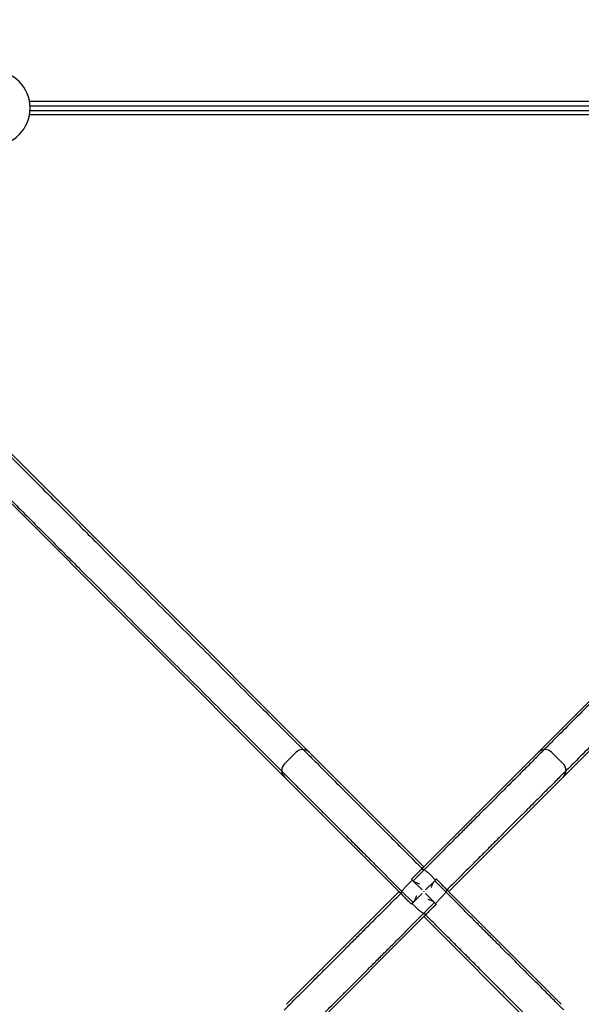
# Model space of a CAD drawing. Units: millimetres. Extents: x -2322 to 5944, y -7169 to 1941.
# Drawn here: x 2161 to 2401, y -2384 to -1963 of the extents above; entities that cross this region are included whole.
import ezdxf

# ---------------------------------------------------------------- set-up
doc = ezdxf.new("R2010")
doc.units = ezdxf.units.MM
doc.header["$LTSCALE"] = 0.2
doc.header["$MEASUREMENT"] = 0
doc.header["$PDMODE"] = 1
doc.layers.add('HAGS-Dim Plan', color=7, linetype='Continuous', lineweight=100)
doc.layers.add('HAGS-Plan', color=7, linetype='Continuous')
doc.styles.get("Standard").update_dxf_attribs({"font": 'g13f12d.shx', "height": 300})
doc.dimstyles.new('HAGS - Dim Plan', dxfattribs={"dimtxt": 300, "dimasz": 200, "dimexe": 0.18, "dimexo": 0.0625, "dimgap": 150, "dimtad": 0, "dimlfac": 0.001, "dimrnd": 0.05, "dimzin": 1, "dimdsep": 46, "dimtxsty": 'Standard', "dimblk": 'HAGS - Dim Plan arrow', "dimcen": 0.1, "dimse1": 1, "dimse2": 1, "dimclrd": 1, "dimadec": 0, "dimazin": 0, "dimtfac": 1, "dimtofl": 0, "dimtmove": 0, "dimatfit": 3, "dimfxl": 1, "dimtolj": 1, "dimtzin": 0, "dimarcsym": 0})

# ---------------------------------------------------------------- blocks, each defined once
blk = doc.blocks.new('HAGS - Dim Plan arrow')
at = {"color": 1, "lineweight": 0}
blk.add_lwpolyline([(0, 0, 0, 0.35, 0), (-1, 0, 0.015, 0.015, 0)], format="xyseb", dxfattribs=at)
blk = doc.blocks.new('*D12')
at = {"layer": 'Defpoints', "color": 0, "transparency": 16777216}
for p in [(-2321.86, -1000.5), (4989.86, -1667.5), (-2321.86, -6548.85)]:
    blk.add_point(p, dxfattribs=at)
at = {"layer": 'HAGS-Dim Plan', "color": 1, "lineweight": -2, "transparency": 16777216}
for p, q in [((-2121.86, -6548.85), (728.56, -6548.85)), ((4789.86, -6548.85), (1939.44, -6548.85))]:
    blk.add_line(p, q, dxfattribs=at)
at = {"layer": 'HAGS-Dim Plan', "color": 1, "lineweight": -2, "transparency": 16777216, "xscale": 200, "yscale": 200, "zscale": 200, "rotation": 180}
blk.add_blockref('HAGS - Dim Plan arrow', (-2321.86, -6548.85), dxfattribs=at)
at = {"layer": 'HAGS-Dim Plan', "color": 1, "lineweight": -2, "transparency": 16777216, "xscale": 200, "yscale": 200, "zscale": 200}
blk.add_blockref('HAGS - Dim Plan arrow', (4989.86, -6548.85), dxfattribs=at)
at = {"layer": 'HAGS-Dim Plan', "color": 0, "transparency": 16777216, "insert": (1334, -6548.85), "char_height": 300, "attachment_point": 5}
blk.add_mtext('\\A1;7.30m', dxfattribs=at)
blk = doc.blocks.new('*D13')
at = {"layer": 'Defpoints', "color": 0, "transparency": 16777216}
for p in [(2334.5, 1940.58), (5747.28, 1940.58), (335.52, -5896.69)]:
    blk.add_point(p, dxfattribs=at)
at = {"layer": 'HAGS-Dim Plan', "color": 1, "lineweight": -2, "transparency": 16777216}
for p, q in [((5747.28, 1740.58), (5747.28, -1385.45)), ((5747.28, -5696.69), (5747.28, -2596.32))]:
    blk.add_line(p, q, dxfattribs=at)
at = {"layer": 'HAGS-Dim Plan', "color": 1, "lineweight": -2, "transparency": 16777216, "xscale": 200, "yscale": 200, "zscale": 200}
for p, rotation in [((5747.28, 1940.58), 90), ((5747.28, -5896.69), 270)]:
    blk.add_blockref('HAGS - Dim Plan arrow', p, dxfattribs=dict(at, rotation=rotation))
at = {"layer": 'HAGS-Dim Plan', "color": 0, "transparency": 16777216, "insert": (5747.28, -1990.88), "char_height": 300, "attachment_point": 5, "rotation": 90}
blk.add_mtext('\\A1;7.85m', dxfattribs=at)
blk = doc.blocks.new('*D14')
at = {"layer": 'Defpoints', "color": 0, "transparency": 16777216}
for p in [(-821.12, -1233, 171.4), (3489.17, -1900, 172.06), (-821.12, -6135.33)]:
    blk.add_point(p, dxfattribs=at)
at = {"layer": 'HAGS-Dim Plan', "color": 1, "lineweight": -2, "transparency": 16777216}
for p, q in [((-621.12, -6135.33), (713.59, -6135.33)), ((3289.17, -6135.33), (1954.46, -6135.33))]:
    blk.add_line(p, q, dxfattribs=at)
at = {"layer": 'HAGS-Dim Plan', "color": 1, "lineweight": -2, "transparency": 16777216, "xscale": 200, "yscale": 200, "zscale": 200, "rotation": 180}
blk.add_blockref('HAGS - Dim Plan arrow', (-821.12, -6135.33), dxfattribs=at)
at = {"layer": 'HAGS-Dim Plan', "color": 1, "lineweight": -2, "transparency": 16777216, "xscale": 200, "yscale": 200, "zscale": 200}
blk.add_blockref('HAGS - Dim Plan arrow', (3489.17, -6135.33), dxfattribs=at)
at = {"layer": 'HAGS-Dim Plan', "color": 0, "transparency": 16777216, "insert": (1334.03, -6135.33), "char_height": 300, "attachment_point": 5}
blk.add_mtext('\\A1;4.30m', dxfattribs=at)
blk = doc.blocks.new('*D15')
at = {"layer": 'Defpoints', "color": 0, "transparency": 16777216}
for p in [(2567.5, 441.91, 160.46), (5289.99, 441.91), (116.58, -4417.52, 106.47)]:
    blk.add_point(p, dxfattribs=at)
at = {"layer": 'HAGS-Dim Plan', "color": 1, "lineweight": -2, "transparency": 16777216}
for p, q in [((5289.99, 241.91), (5289.99, -1370.45)), ((5289.99, -4217.52), (5289.99, -2611.32))]:
    blk.add_line(p, q, dxfattribs=at)
at = {"layer": 'HAGS-Dim Plan', "color": 1, "lineweight": -2, "transparency": 16777216, "xscale": 200, "yscale": 200, "zscale": 200}
for p, rotation in [((5289.99, 441.91), 90), ((5289.99, -4417.52), 270)]:
    blk.add_blockref('HAGS - Dim Plan arrow', p, dxfattribs=dict(at, rotation=rotation))
at = {"layer": 'HAGS-Dim Plan', "color": 0, "transparency": 16777216, "insert": (5289.99, -1990.88), "char_height": 300, "attachment_point": 5, "rotation": 90}
blk.add_mtext('\\A1;4.85m', dxfattribs=at)

msp = doc.modelspace()

# ---------------------------------------------------------------- linework, layer by layer
at = {"layer": 'HAGS-Plan'}
for p, q in [((2164.925, -1998.074), (2504.075, -1998.074)), ((2165.164, -2000), (2503.836, -2000)), ((2504.075, -2003.926), (2164.925, -2003.926)), ((2165.164, -2002), (2503.836, -2002)), ((2285.332, -2276.874), (2057.82, -2049.361)), ((2609.032, -2049.361), (2381.519, -2276.874)), ((2047.213, -2059.968), (2274.726, -2287.481)), ((2619.639, -2059.968), (2392.959, -2286.648)), ((2278.842, -2276.041), (2273.893, -2280.991)), ((2333.395, -2324.937), (2285.332, -2276.874)), ((2328.153, -2330.24), (2381.519, -2276.874)), ((2392.959, -2280.991), (2388.009, -2276.041)), ((2392.126, -2287.481), (2392.959, -2286.648)), ((2274.726, -2287.481), (2328.122, -2340.878)), ((2344.063, -2335.543), (2392.126, -2287.481)), ((2333.426, -2324.968), (2333.395, -2324.937)), ((2328.091, -2330.24), (2330.566, -2327.765)), ((2333.535, -2326.211), (2328.798, -2330.947)), ((2332.657, -2325.674), (2332.688, -2325.705)), ((2338.407, -2330.593), (2335.932, -2328.119)), ((2328.445, -2330.593), (2325.97, -2333.068)), ((2328.153, -2330.24), (2328.122, -2330.271)), ((2328.123, -2330.271), (2328.123, -2330.271)), ((2328.445, -2330.593), (2332.688, -2334.836)), ((2338.407, -2330.593), (2334.164, -2334.836)), ((2342.789, -2335.684), (2338.053, -2330.947)), ((2338.729, -2330.271), (2338.729, -2330.271)), ((2338.76, -2330.302), (2338.729, -2330.271)), ((2338.76, -2330.24), (2341.235, -2332.715)), ((2338.76, -2330.302), (2343.009, -2334.551)), ((2322.788, -2335.605), (2274.726, -2383.668)), ((2322.819, -2335.574), (2322.788, -2335.605)), ((2323.526, -2336.343), (2323.557, -2336.312)), ((2324.063, -2335.465), (2328.798, -2340.202)), ((2328.445, -2340.555), (2332.688, -2336.312)), ((2333.395, -2335.543), (2333.457, -2335.605)), ((2333.395, -2335.605), (2333.457, -2335.543)), ((2338.407, -2340.555), (2334.164, -2336.312)), ((2392.126, -2383.668), (2343.009, -2334.551)), ((2343.326, -2334.806), (2343.295, -2334.837)), ((2344.032, -2335.574), (2344.063, -2335.543)), ((2328.091, -2340.909), (2325.616, -2338.434)), ((2328.123, -2340.877), (2328.123, -2340.877)), ((2328.445, -2340.555), (2330.92, -2343.03)), ((2333.316, -2344.937), (2338.022, -2340.233)), ((2338.698, -2340.908), (2334.449, -2345.158)), ((2338.76, -2340.909), (2336.285, -2343.384)), ((2338.022, -2340.233), (2338.053, -2340.202)), ((2338.407, -2340.555), (2340.881, -2338.08)), ((2338.698, -2340.908), (2338.729, -2340.878)), ((2338.729, -2340.877), (2338.729, -2340.877)), ((2334.449, -2345.158), (2057.82, -2621.787)), ((2334.194, -2345.474), (2334.163, -2345.443)), ((2333.426, -2346.181), (2333.457, -2346.212)), ((2333.457, -2346.212), (2381.519, -2394.274))]:
    msp.add_line(p, q, dxfattribs=at)
for centre, radius, start, end in [((2149.195, -2001), 16, 270, 90), ((2281.671, -2278.869), 4, 45, 134.99997), ((2385.181, -2278.869), 4, 45, 134.99997), ((2276.721, -2283.819), 4, 135, 225.00001), ((2390.131, -2283.819), 4, 315, 44.99997)]:
    msp.add_arc(centre, radius, start, end, dxfattribs=at)
for centre, major_axis, ratio, start_param, end_param in [((2330.598, -2327.796), (-2.828, -2.828), 0.0000765, -3.3480907, -3.1415944), ((2330.951, -2333.099), (-2.828, 2.828), 0.0000761, 0, 0.2634632), ((2330.982, -2333.068), (2.828, -2.828), 0.0000764, 2.4356497, 3.1415927), ((2330.982, -2333.068), (2.828, -2.828), 0.0000764, 2.2935306, 2.4356497), ((2335.932, -2333.13), (-2.828, -2.828), 0.0000764, 2.2935306, 2.4356497), ((2335.932, -2333.13), (-2.828, -2.828), 0.0000764, 2.4356497, 3.1415927), ((2335.901, -2333.099), (2.828, 2.828), 0.0000761, 0, 0.2634632), ((2325.647, -2338.402), (2.828, -2.828), 0.0000765, -3.3480907, -3.1415944), ((2341.204, -2332.746), (-2.828, 2.828), 0.0000765, -3.3480906, -3.1415944), ((2330.92, -2338.018), (2.828, 2.828), 0.0000764, 2.4356497, 3.1415927), ((2330.951, -2338.049), (-2.828, -2.828), 0.0000761, 0, 0.2634632), ((2330.92, -2338.018), (2.828, 2.828), 0.0000764, 2.2935306, 2.4356497), ((2335.87, -2338.08), (-2.828, 2.828), 0.0000764, 2.2935306, 2.4356497), ((2335.87, -2338.08), (-2.828, 2.828), 0.0000764, 2.4356497, 3.1415927), ((2335.901, -2338.049), (2.828, -2.828), 0.0000761, 0, 0.2634632), ((2336.254, -2343.353), (2.828, 2.828), 0.0000765, -3.3480906, -3.1415944)]:
    msp.add_ellipse(centre, major_axis=major_axis, ratio=ratio, start_param=start_param, end_param=end_param, dxfattribs=at)
at = {"layer": 'HAGS-Plan', "extrusion": (1.81578e-09, 1.81578e-09, 1)}
for centre, major_axis in [((2377.773, -2379.922), (106.384, -106.384)), ((2289.078, -2291.227), (-106.384, 106.384))]:
    msp.add_ellipse(centre, major_axis=major_axis, ratio=0, start_param=-2.0566982, end_param=-2.0529437, dxfattribs=at)
at = {"layer": 'HAGS-Plan', "extrusion": (-1.81578e-09, 1.81578e-09, 1)}
for centre, major_axis in [((2289.078, -2379.922), (-106.384, -106.384)), ((2377.773, -2291.227), (106.384, 106.384))]:
    msp.add_ellipse(centre, major_axis=major_axis, ratio=0, start_param=-2.0566982, end_param=-2.0529437, dxfattribs=at)
at = {"layer": 'HAGS-Plan'}
for points, knots in [([(2056.47, -2049.43), (2061.777, -2054.738), (2066.958, -2059.921), (2077.417, -2070.382), (2082.922, -2075.888), (2093.986, -2086.954), (2099.546, -2092.515), (2110.635, -2103.607), (2116.165, -2109.138), (2127.115, -2120.09), (2132.535, -2125.511), (2143.194, -2136.172), (2148.434, -2141.413), (2158.67, -2151.651), (2163.666, -2156.649), (2173.359, -2166.343), (2178.055, -2171.04), (2187.101, -2180.088), (2191.45, -2184.438), (2199.763, -2192.753), (2203.919, -2196.91), (2212.147, -2205.14), (2216.22, -2209.213), (2224.207, -2217.202), (2228.123, -2221.119), (2235.735, -2228.732), (2239.431, -2232.429), (2246.552, -2239.552), (2249.979, -2242.979), (2256.522, -2249.524), (2259.639, -2252.642), (2265.537, -2258.54), (2268.317, -2261.321), (2273.525, -2266.53), (2275.952, -2268.958), (2279.448, -2272.454), (2280.672, -2273.678), (2281.867, -2274.874)], [-621.7227992, -621.7227992, -621.7227992, -621.7227992, -598.627197, -598.627197, -573.6837427, -573.6837427, -548.7402885, -548.7402885, -523.7968342, -523.7968342, -498.85338, -498.85338, -473.9099258, -473.9099258, -448.9664715, -448.9664715, -424.0230173, -424.0230173, -399.079563, -399.079563, -374.1368854, -374.1368854, -349.1942078, -349.1942078, -324.2515303, -324.2515303, -299.3088527, -299.3088527, -274.3661751, -274.3661751, -249.4234975, -249.4234975, -224.4808199, -224.4808199, -199.5381423, -199.5381423, -185.7168347, -185.7168347, -185.7168347, -185.7168347]), ([(2610.376, -2049.427), (2605.067, -2054.735), (2599.884, -2059.917), (2589.421, -2070.378), (2583.915, -2075.883), (2572.846, -2086.949), (2567.285, -2092.51), (2556.191, -2103.601), (2550.659, -2109.132), (2539.705, -2120.084), (2534.283, -2125.505), (2523.62, -2136.166), (2518.378, -2141.407), (2508.138, -2151.645), (2503.139, -2156.642), (2493.443, -2166.336), (2488.745, -2171.034), (2479.695, -2180.081), (2475.344, -2184.432), (2467.027, -2192.747), (2462.869, -2196.904), (2454.636, -2205.135), (2450.562, -2209.208), (2442.57, -2217.199), (2438.653, -2221.115), (2431.037, -2228.729), (2427.339, -2232.427), (2420.214, -2239.551), (2416.786, -2242.978), (2410.239, -2249.523), (2407.12, -2252.642), (2401.219, -2258.541), (2398.438, -2261.322), (2393.227, -2266.532), (2390.798, -2268.96), (2387.299, -2272.458), (2386.073, -2273.684), (2384.876, -2274.881)], [-621.7939239, -621.7939239, -621.7939239, -621.7939239, -598.6977897, -598.6977897, -573.7527398, -573.7527398, -548.8076899, -548.8076899, -523.86264, -523.86264, -498.9175901, -498.9175901, -473.9725402, -473.9725402, -449.0274903, -449.0274903, -424.0824404, -424.0824404, -399.1373905, -399.1373905, -374.1915358, -374.1915358, -349.245681, -349.245681, -324.2998263, -324.2998263, -299.3539715, -299.3539715, -274.4081168, -274.4081168, -249.462262, -249.462262, -224.5164073, -224.5164073, -199.5705525, -199.5705525, -185.7325584, -185.7325584, -185.7325584, -185.7325584]), ([(2047.279, -2058.624), (2052.587, -2063.933), (2057.768, -2069.116), (2068.229, -2079.579), (2073.734, -2085.085), (2084.801, -2096.154), (2090.361, -2101.715), (2101.453, -2112.809), (2106.983, -2118.341), (2117.935, -2129.295), (2123.356, -2134.717), (2134.017, -2145.38), (2139.258, -2150.622), (2149.496, -2160.862), (2154.493, -2165.861), (2164.188, -2175.557), (2168.885, -2180.255), (2177.933, -2189.305), (2182.283, -2193.656), (2190.598, -2201.973), (2194.755, -2206.131), (2202.986, -2214.364), (2207.06, -2218.438), (2215.05, -2226.43), (2218.967, -2230.347), (2226.581, -2237.963), (2230.278, -2241.661), (2237.402, -2248.786), (2240.829, -2252.214), (2247.375, -2258.761), (2250.493, -2261.88), (2256.392, -2267.781), (2259.173, -2270.562), (2264.383, -2275.773), (2266.811, -2278.202), (2270.31, -2281.701), (2271.535, -2282.927), (2272.733, -2284.124)], [-621.7939239, -621.7939239, -621.7939239, -621.7939239, -598.6977897, -598.6977897, -573.7527398, -573.7527398, -548.8076899, -548.8076899, -523.86264, -523.86264, -498.9175901, -498.9175901, -473.9725402, -473.9725402, -449.0274903, -449.0274903, -424.0824404, -424.0824404, -399.1373905, -399.1373905, -374.1915358, -374.1915358, -349.245681, -349.245681, -324.2998263, -324.2998263, -299.3539715, -299.3539715, -274.4081168, -274.4081168, -249.462262, -249.462262, -224.5164073, -224.5164073, -199.5705525, -199.5705525, -185.7325584, -185.7325584, -185.7325584, -185.7325584]), ([(2619.57, -2058.618), (2614.262, -2063.925), (2609.079, -2069.106), (2598.618, -2079.566), (2593.112, -2085.07), (2582.046, -2096.135), (2576.485, -2101.694), (2565.393, -2112.784), (2559.862, -2118.314), (2548.91, -2129.264), (2543.489, -2134.684), (2532.828, -2145.343), (2527.587, -2150.582), (2517.349, -2160.818), (2512.351, -2165.815), (2502.657, -2175.507), (2497.96, -2180.203), (2488.912, -2189.249), (2484.562, -2193.598), (2476.247, -2201.911), (2472.09, -2206.067), (2463.86, -2214.296), (2459.787, -2218.368), (2451.798, -2226.356), (2447.881, -2230.271), (2440.268, -2237.883), (2436.571, -2241.579), (2429.448, -2248.701), (2426.021, -2252.127), (2419.476, -2258.671), (2416.358, -2261.788), (2410.46, -2267.685), (2407.679, -2270.465), (2402.47, -2275.673), (2400.042, -2278.101), (2396.546, -2281.597), (2395.322, -2282.82), (2394.126, -2284.016)], [-621.7227992, -621.7227992, -621.7227992, -621.7227992, -598.627197, -598.627197, -573.6837427, -573.6837427, -548.7402885, -548.7402885, -523.7968342, -523.7968342, -498.85338, -498.85338, -473.9099258, -473.9099258, -448.9664715, -448.9664715, -424.0230173, -424.0230173, -399.079563, -399.079563, -374.1368854, -374.1368854, -349.1942078, -349.1942078, -324.2515303, -324.2515303, -299.3088527, -299.3088527, -274.3661751, -274.3661751, -249.4234975, -249.4234975, -224.4808199, -224.4808199, -199.5381423, -199.5381423, -185.7168347, -185.7168347, -185.7168347, -185.7168347]), ([(2281.867, -2274.874), (2281.867, -2274.874), (2281.892, -2274.899), (2281.998, -2275.005), (2282.079, -2275.086), (2282.299, -2275.306), (2282.437, -2275.444), (2282.665, -2275.672), (2282.734, -2275.741), (2282.807, -2275.814)], [70.1636642, 70.1636642, 70.1636642, 70.1636642, 72.356034, 72.356034, 74.5484037, 74.5484037, 76.7407734, 76.7407734, 77.6363391, 77.6363391, 77.6363391, 77.6363391]), ([(2282.807, -2275.814), (2282.91, -2275.917), (2283.014, -2276.021), (2283.692, -2276.699), (2284.294, -2277.301), (2285.538, -2278.546), (2286.21, -2279.218), (2287.651, -2280.659), (2288.421, -2281.429), (2290.053, -2283.061), (2290.915, -2283.924), (2292.726, -2285.735), (2293.674, -2286.683), (2295.645, -2288.654), (2296.667, -2289.677), (2298.774, -2291.784), (2299.857, -2292.868), (2302.068, -2295.079), (2303.194, -2296.206), (2305.471, -2298.483), (2306.621, -2299.633), (2308.922, -2301.934), (2310.125, -2303.138), (2312.628, -2305.642), (2313.928, -2306.941), (2316.61, -2309.624), (2317.993, -2311.007), (2320.825, -2313.84), (2322.275, -2315.29), (2325.225, -2318.24), (2326.724, -2319.741), (2329.701, -2322.718), (2331.177, -2324.194), (2332.657, -2325.674)], [488.826822, 488.826822, 488.826822, 488.826822, 490.0900031, 490.0900031, 496.9919897, 496.9919897, 503.8940926, 503.8940926, 510.7961955, 510.7961955, 517.6982985, 517.6982985, 524.6004014, 524.6004014, 531.5025043, 531.5025043, 538.4046073, 538.4046073, 545.3067102, 545.3067102, 552.2088131, 552.2088131, 559.1111336, 559.1111336, 566.0134541, 566.0134541, 572.9157746, 572.9157746, 579.8180951, 579.8180951, 586.7204156, 586.7204156, 593.3798005, 593.3798005, 593.3798005, 593.3798005]), ([(2383.939, -2275.818), (2383.836, -2275.921), (2383.732, -2276.024), (2383.055, -2276.702), (2382.453, -2277.304), (2381.208, -2278.548), (2380.536, -2279.22), (2379.096, -2280.66), (2378.326, -2281.429), (2376.695, -2283.061), (2375.832, -2283.923), (2374.022, -2285.733), (2373.074, -2286.681), (2371.104, -2288.65), (2370.081, -2289.673), (2367.975, -2291.778), (2366.892, -2292.861), (2364.682, -2295.071), (2363.555, -2296.197), (2361.279, -2298.473), (2360.129, -2299.623), (2357.829, -2301.922), (2356.626, -2303.125), (2354.123, -2305.627), (2352.824, -2306.926), (2350.143, -2309.607), (2348.761, -2310.989), (2345.929, -2313.82), (2344.48, -2315.269), (2341.531, -2318.217), (2340.032, -2319.716), (2337.002, -2322.745), (2335.473, -2324.274), (2333.804, -2325.942), (2333.67, -2326.077), (2333.535, -2326.211)], [488.4625699, 488.4625699, 488.4625699, 488.4625699, 489.724993, 489.724993, 496.6232702, 496.6232702, 503.5214222, 503.5214222, 510.4195742, 510.4195742, 517.3177262, 517.3177262, 524.2158781, 524.2158781, 531.1140301, 531.1140301, 538.0121821, 538.0121821, 544.9103341, 544.9103341, 551.808486, 551.808486, 558.706407, 558.706407, 565.6043279, 565.6043279, 572.5022489, 572.5022489, 579.4001698, 579.4001698, 586.2980908, 586.2980908, 593.1960117, 593.1960117, 593.8013887, 593.8013887, 593.8013887, 593.8013887]), ([(2384.876, -2274.881), (2384.876, -2274.881), (2384.852, -2274.905), (2384.746, -2275.011), (2384.665, -2275.092), (2384.445, -2275.311), (2384.308, -2275.449), (2384.081, -2275.676), (2384.012, -2275.745), (2383.939, -2275.818)], [69.9064713, 69.9064713, 69.9064713, 69.9064713, 72.0913069, 72.0913069, 74.2761425, 74.2761425, 76.4609781, 76.4609781, 77.3534801, 77.3534801, 77.3534801, 77.3534801]), ([(2272.733, -2284.124), (2272.733, -2284.124), (2272.757, -2284.148), (2272.862, -2284.254), (2272.944, -2284.335), (2273.163, -2284.555), (2273.301, -2284.692), (2273.527, -2284.919), (2273.597, -2284.988), (2273.669, -2285.061)], [69.9064713, 69.9064713, 69.9064713, 69.9064713, 72.0913069, 72.0913069, 74.2761425, 74.2761425, 76.4609781, 76.4609781, 77.3534801, 77.3534801, 77.3534801, 77.3534801]), ([(2273.669, -2285.061), (2273.772, -2285.164), (2273.876, -2285.268), (2274.553, -2285.945), (2275.155, -2286.547), (2276.4, -2287.792), (2277.071, -2288.464), (2278.512, -2289.904), (2279.281, -2290.674), (2280.912, -2292.305), (2281.774, -2293.168), (2283.584, -2294.978), (2284.532, -2295.926), (2286.502, -2297.896), (2287.524, -2298.919), (2289.63, -2301.025), (2290.713, -2302.108), (2292.922, -2304.318), (2294.049, -2305.445), (2296.325, -2307.721), (2297.474, -2308.871), (2299.774, -2311.171), (2300.977, -2312.374), (2303.479, -2314.877), (2304.778, -2316.176), (2307.458, -2318.857), (2308.84, -2320.239), (2311.671, -2323.071), (2313.121, -2324.52), (2316.068, -2327.469), (2317.568, -2328.968), (2320.596, -2331.998), (2322.125, -2333.527), (2323.794, -2335.196), (2323.928, -2335.33), (2324.063, -2335.465)], [488.4625699, 488.4625699, 488.4625699, 488.4625699, 489.724993, 489.724993, 496.6232702, 496.6232702, 503.5214222, 503.5214222, 510.4195742, 510.4195742, 517.3177262, 517.3177262, 524.2158781, 524.2158781, 531.1140301, 531.1140301, 538.0121821, 538.0121821, 544.9103341, 544.9103341, 551.808486, 551.808486, 558.706407, 558.706407, 565.6043279, 565.6043279, 572.5022489, 572.5022489, 579.4001698, 579.4001698, 586.2980908, 586.2980908, 593.1960117, 593.1960117, 593.8013887, 593.8013887, 593.8013887, 593.8013887]), ([(2393.186, -2284.956), (2393.083, -2285.059), (2392.979, -2285.162), (2392.301, -2285.84), (2391.699, -2286.442), (2390.454, -2287.687), (2389.782, -2288.359), (2388.341, -2289.8), (2387.571, -2290.569), (2385.939, -2292.201), (2385.076, -2293.064), (2383.265, -2294.874), (2382.317, -2295.822), (2380.346, -2297.793), (2379.323, -2298.816), (2377.216, -2300.922), (2376.132, -2302.006), (2373.921, -2304.216), (2372.794, -2305.343), (2370.517, -2307.62), (2369.367, -2308.77), (2367.066, -2311.07), (2365.862, -2312.274), (2363.358, -2314.777), (2362.059, -2316.077), (2359.376, -2318.759), (2357.993, -2320.141), (2355.16, -2322.974), (2353.71, -2324.424), (2350.76, -2327.373), (2349.259, -2328.873), (2346.282, -2331.85), (2344.806, -2333.326), (2343.326, -2334.806)], [488.826822, 488.826822, 488.826822, 488.826822, 490.0900031, 490.0900031, 496.9919897, 496.9919897, 503.8940926, 503.8940926, 510.7961955, 510.7961955, 517.6982985, 517.6982985, 524.6004014, 524.6004014, 531.5025043, 531.5025043, 538.4046073, 538.4046073, 545.3067102, 545.3067102, 552.2088131, 552.2088131, 559.1111336, 559.1111336, 566.0134541, 566.0134541, 572.9157746, 572.9157746, 579.8180951, 579.8180951, 586.7204156, 586.7204156, 593.3798005, 593.3798005, 593.3798005, 593.3798005]), ([(2394.126, -2284.016), (2394.126, -2284.016), (2394.101, -2284.04), (2393.995, -2284.146), (2393.914, -2284.228), (2393.694, -2284.448), (2393.556, -2284.586), (2393.328, -2284.813), (2393.259, -2284.883), (2393.186, -2284.956)], [70.1636642, 70.1636642, 70.1636642, 70.1636642, 72.356034, 72.356034, 74.5484037, 74.5484037, 76.7407734, 76.7407734, 77.6363391, 77.6363391, 77.6363391, 77.6363391]), ([(2333.395, -2324.937), (2333.395, -2324.937), (2333.376, -2324.955), (2333.295, -2325.036), (2333.233, -2325.099), (2333.089, -2325.243), (2332.997, -2325.334), (2332.816, -2325.515), (2332.738, -2325.593), (2332.657, -2325.674)], [1.90461398, 1.90461398, 1.90461398, 1.90461398, 1.99236905, 1.99236905, 2.08012411, 2.08012411, 2.16209424, 2.16209424, 2.21438871, 2.21438871, 2.21438871, 2.21438871]), ([(2332.657, -2325.674), (2332.611, -2325.72), (2332.563, -2325.768), (2332.394, -2325.937), (2332.249, -2326.082), (2331.934, -2326.397), (2331.764, -2326.567), (2331.448, -2326.884), (2331.273, -2327.058), (2330.917, -2327.415), (2330.734, -2327.597), (2330.566, -2327.765)], [2.21438871, 2.21438871, 2.21438871, 2.21438871, 2.24406437, 2.24406437, 2.3198542, 2.3198542, 2.39564403, 2.39564403, 2.4667443, 2.4667443, 2.53784457, 2.53784457, 2.53784457, 2.53784457]), ([(2332.403, -2325.991), (2332.403, -2325.99), (2332.404, -2325.989), (2332.454, -2325.94), (2332.525, -2325.912), (2332.705, -2325.899), (2332.814, -2325.914), (2333.11, -2326), (2333.31, -2326.088), (2333.535, -2326.211)], [-0.2893951, -0.2893951, -0.2893951, -0.2893951, -0.28847209, -0.28847209, -0.20182195, -0.20182195, -0.11539512, -0.11539512, 0.000923, 0.000923, 0.000923, 0.000923]), ([(2333.535, -2326.211), (2333.618, -2326.257), (2333.704, -2326.307), (2334.114, -2326.562), (2334.469, -2326.82), (2335.202, -2327.423), (2335.573, -2327.76), (2335.932, -2328.119)], [-0.63890823, -0.63890823, -0.63890823, -0.63890823, -0.59604789, -0.59604789, -0.44157434, -0.44157434, -0.2893951, -0.2893951, -0.2893951, -0.2893951]), ([(2324.063, -2335.465), (2324.108, -2335.382), (2324.159, -2335.296), (2324.413, -2334.886), (2324.671, -2334.531), (2325.274, -2333.798), (2325.612, -2333.427), (2325.97, -2333.068)], [-0.63890823, -0.63890823, -0.63890823, -0.63890823, -0.59604789, -0.59604789, -0.44157434, -0.44157434, -0.2893951, -0.2893951, -0.2893951, -0.2893951]), ([(2331.689, -2332.361), (2331.216, -2332.203), (2330.705, -2332.035), (2329.787, -2331.662), (2329.376, -2331.462), (2329.111, -2331.197)], [-0.29927728, -0.29927728, -0.29927728, -0.29927728, -0.14963864, -0.14963864, 0, 0, 0, 0]), ([(2336.639, -2333.838), (2336.797, -2333.364), (2336.965, -2332.854), (2337.338, -2331.935), (2337.538, -2331.524), (2337.803, -2331.26)], [-0.29927728, -0.29927728, -0.29927728, -0.29927728, -0.14963864, -0.14963864, 0, 0, 0, 0]), ([(2343.326, -2334.806), (2343.28, -2334.759), (2343.232, -2334.712), (2343.063, -2334.543), (2342.918, -2334.398), (2342.603, -2334.083), (2342.433, -2333.912), (2342.116, -2333.596), (2341.942, -2333.422), (2341.585, -2333.065), (2341.403, -2332.882), (2341.235, -2332.715)], [2.21438871, 2.21438871, 2.21438871, 2.21438871, 2.24406437, 2.24406437, 2.3198542, 2.3198542, 2.39564403, 2.39564403, 2.4667443, 2.4667443, 2.53784457, 2.53784457, 2.53784457, 2.53784457]), ([(2273.666, -2386.193), (2273.769, -2386.09), (2273.872, -2385.986), (2274.55, -2385.308), (2275.152, -2384.706), (2276.397, -2383.462), (2277.069, -2382.79), (2278.511, -2381.349), (2279.28, -2380.579), (2280.913, -2378.947), (2281.775, -2378.085), (2283.586, -2376.274), (2284.535, -2375.326), (2286.506, -2373.355), (2287.529, -2372.333), (2289.635, -2370.226), (2290.719, -2369.143), (2292.93, -2366.932), (2294.057, -2365.806), (2296.335, -2363.529), (2297.485, -2362.379), (2299.786, -2360.078), (2300.989, -2358.875), (2303.493, -2356.372), (2304.793, -2355.072), (2307.476, -2352.39), (2308.858, -2351.007), (2311.691, -2348.175), (2313.142, -2346.725), (2316.092, -2343.775), (2317.592, -2342.276), (2320.569, -2339.299), (2322.045, -2337.823), (2323.526, -2336.343)], [488.826822, 488.826822, 488.826822, 488.826822, 490.0900031, 490.0900031, 496.9919897, 496.9919897, 503.8940926, 503.8940926, 510.7961955, 510.7961955, 517.6982985, 517.6982985, 524.6004014, 524.6004014, 531.5025043, 531.5025043, 538.4046073, 538.4046073, 545.3067102, 545.3067102, 552.2088131, 552.2088131, 559.1111336, 559.1111336, 566.0134541, 566.0134541, 572.9157746, 572.9157746, 579.8180951, 579.8180951, 586.7204156, 586.7204156, 593.3798005, 593.3798005, 593.3798005, 593.3798005]), ([(2322.788, -2335.605), (2322.788, -2335.605), (2322.807, -2335.624), (2322.888, -2335.705), (2322.95, -2335.767), (2323.094, -2335.911), (2323.186, -2336.003), (2323.367, -2336.184), (2323.444, -2336.262), (2323.526, -2336.343)], [1.90461398, 1.90461398, 1.90461398, 1.90461398, 1.99236905, 1.99236905, 2.08012411, 2.08012411, 2.16209424, 2.16209424, 2.21438871, 2.21438871, 2.21438871, 2.21438871]), ([(2323.526, -2336.343), (2323.572, -2336.389), (2323.619, -2336.437), (2323.788, -2336.606), (2323.933, -2336.751), (2324.249, -2337.066), (2324.419, -2337.236), (2324.735, -2337.552), (2324.909, -2337.727), (2325.266, -2338.083), (2325.449, -2338.266), (2325.616, -2338.434)], [2.21438871, 2.21438871, 2.21438871, 2.21438871, 2.24406437, 2.24406437, 2.3198542, 2.3198542, 2.39564403, 2.39564403, 2.4667443, 2.4667443, 2.53784457, 2.53784457, 2.53784457, 2.53784457]), ([(2323.842, -2336.597), (2323.841, -2336.597), (2323.841, -2336.596), (2323.791, -2336.546), (2323.763, -2336.475), (2323.751, -2336.295), (2323.766, -2336.186), (2323.851, -2335.89), (2323.939, -2335.69), (2324.063, -2335.465)], [-0.2893951, -0.2893951, -0.2893951, -0.2893951, -0.28847209, -0.28847209, -0.20182195, -0.20182195, -0.11539512, -0.11539512, 0.000923, 0.000923, 0.000923, 0.000923]), ([(2330.213, -2337.311), (2330.055, -2337.784), (2329.886, -2338.295), (2329.513, -2339.213), (2329.313, -2339.624), (2329.049, -2339.889)], [-0.29927728, -0.29927728, -0.29927728, -0.29927728, -0.14963864, -0.14963864, 0, 0, 0, 0]), ([(2342.789, -2335.684), (2342.743, -2335.766), (2342.693, -2335.852), (2342.438, -2336.263), (2342.18, -2336.617), (2341.577, -2337.351), (2341.24, -2337.722), (2340.881, -2338.08)], [-0.63890823, -0.63890823, -0.63890823, -0.63890823, -0.59604789, -0.59604789, -0.44157434, -0.44157434, -0.2893951, -0.2893951, -0.2893951, -0.2893951]), ([(2343.009, -2334.551), (2343.01, -2334.552), (2343.011, -2334.552), (2343.06, -2334.603), (2343.088, -2334.673), (2343.101, -2334.853), (2343.086, -2334.962), (2343, -2335.259), (2342.912, -2335.459), (2342.789, -2335.684)], [-0.2893951, -0.2893951, -0.2893951, -0.2893951, -0.28847209, -0.28847209, -0.20182195, -0.20182195, -0.11539512, -0.11539512, 0.000923, 0.000923, 0.000923, 0.000923]), ([(2393.182, -2386.087), (2393.079, -2385.985), (2392.976, -2385.881), (2392.298, -2385.203), (2391.696, -2384.601), (2390.452, -2383.357), (2389.78, -2382.685), (2388.34, -2381.244), (2387.571, -2380.475), (2385.939, -2378.843), (2385.077, -2377.981), (2383.267, -2376.17), (2382.319, -2375.222), (2380.35, -2373.252), (2379.327, -2372.23), (2377.222, -2370.124), (2376.139, -2369.04), (2373.929, -2366.83), (2372.803, -2365.704), (2370.527, -2363.427), (2369.377, -2362.277), (2367.078, -2359.978), (2365.875, -2358.774), (2363.373, -2356.272), (2362.074, -2354.973), (2359.393, -2352.291), (2358.011, -2350.909), (2355.18, -2348.078), (2353.731, -2346.628), (2350.783, -2343.68), (2349.284, -2342.18), (2346.255, -2339.151), (2344.726, -2337.621), (2343.058, -2335.953), (2342.923, -2335.818), (2342.789, -2335.684)], [488.4625699, 488.4625699, 488.4625699, 488.4625699, 489.724993, 489.724993, 496.6232702, 496.6232702, 503.5214222, 503.5214222, 510.4195742, 510.4195742, 517.3177262, 517.3177262, 524.2158781, 524.2158781, 531.1140301, 531.1140301, 538.0121821, 538.0121821, 544.9103341, 544.9103341, 551.808486, 551.808486, 558.706407, 558.706407, 565.6043279, 565.6043279, 572.5022489, 572.5022489, 579.4001698, 579.4001698, 586.2980908, 586.2980908, 593.1960117, 593.1960117, 593.8013887, 593.8013887, 593.8013887, 593.8013887]), ([(2344.063, -2335.543), (2344.063, -2335.543), (2344.045, -2335.525), (2343.964, -2335.444), (2343.901, -2335.381), (2343.757, -2335.237), (2343.666, -2335.145), (2343.485, -2334.965), (2343.407, -2334.887), (2343.326, -2334.806)], [1.90461398, 1.90461398, 1.90461398, 1.90461398, 1.99236905, 1.99236905, 2.08012411, 2.08012411, 2.16209424, 2.16209424, 2.21438871, 2.21438871, 2.21438871, 2.21438871]), ([(2335.162, -2338.787), (2335.636, -2338.945), (2336.146, -2339.114), (2337.065, -2339.487), (2337.476, -2339.687), (2337.74, -2339.951)], [-0.29927728, -0.29927728, -0.29927728, -0.29927728, -0.14963864, -0.14963864, 0, 0, 0, 0]), ([(2282.913, -2395.331), (2283.015, -2395.228), (2283.119, -2395.124), (2283.797, -2394.447), (2284.399, -2393.845), (2285.643, -2392.6), (2286.315, -2391.929), (2287.756, -2390.488), (2288.525, -2389.719), (2290.157, -2388.088), (2291.019, -2387.226), (2292.83, -2385.416), (2293.778, -2384.468), (2295.748, -2382.498), (2296.77, -2381.476), (2298.876, -2379.37), (2299.96, -2378.287), (2302.17, -2376.078), (2303.296, -2374.951), (2305.573, -2372.675), (2306.723, -2371.526), (2309.022, -2369.226), (2310.226, -2368.023), (2312.728, -2365.521), (2314.027, -2364.222), (2316.709, -2361.542), (2318.091, -2360.16), (2320.922, -2357.329), (2322.372, -2355.879), (2325.32, -2352.932), (2326.82, -2351.432), (2329.849, -2348.404), (2331.379, -2346.875), (2333.047, -2345.206), (2333.182, -2345.072), (2333.316, -2344.937)], [488.4625699, 488.4625699, 488.4625699, 488.4625699, 489.724993, 489.724993, 496.6232702, 496.6232702, 503.5214222, 503.5214222, 510.4195742, 510.4195742, 517.3177262, 517.3177262, 524.2158781, 524.2158781, 531.1140301, 531.1140301, 538.0121821, 538.0121821, 544.9103341, 544.9103341, 551.808486, 551.808486, 558.706407, 558.706407, 565.6043279, 565.6043279, 572.5022489, 572.5022489, 579.4001698, 579.4001698, 586.2980908, 586.2980908, 593.1960117, 593.1960117, 593.8013887, 593.8013887, 593.8013887, 593.8013887]), ([(2333.316, -2344.937), (2333.234, -2344.892), (2333.148, -2344.841), (2332.737, -2344.587), (2332.383, -2344.329), (2331.649, -2343.726), (2331.278, -2343.388), (2330.92, -2343.03)], [-0.63890823, -0.63890823, -0.63890823, -0.63890823, -0.59604789, -0.59604789, -0.44157434, -0.44157434, -0.2893951, -0.2893951, -0.2893951, -0.2893951]), ([(2334.449, -2345.158), (2334.448, -2345.159), (2334.448, -2345.159), (2334.397, -2345.209), (2334.327, -2345.237), (2334.147, -2345.249), (2334.038, -2345.234), (2333.741, -2345.149), (2333.541, -2345.061), (2333.316, -2344.937)], [-0.2893951, -0.2893951, -0.2893951, -0.2893951, -0.28847209, -0.28847209, -0.20182195, -0.20182195, -0.11539512, -0.11539512, 0.000923, 0.000923, 0.000923, 0.000923]), ([(2333.457, -2346.212), (2333.457, -2346.212), (2333.475, -2346.193), (2333.556, -2346.112), (2333.619, -2346.05), (2333.763, -2345.906), (2333.855, -2345.814), (2334.035, -2345.633), (2334.113, -2345.556), (2334.194, -2345.474)], [1.90461398, 1.90461398, 1.90461398, 1.90461398, 1.99236905, 1.99236905, 2.08012411, 2.08012411, 2.16209424, 2.16209424, 2.21438871, 2.21438871, 2.21438871, 2.21438871]), ([(2334.194, -2345.474), (2334.241, -2345.428), (2334.288, -2345.381), (2334.457, -2345.212), (2334.602, -2345.067), (2334.917, -2344.751), (2335.088, -2344.581), (2335.404, -2344.265), (2335.578, -2344.091), (2335.935, -2343.734), (2336.118, -2343.551), (2336.285, -2343.384)], [2.21438871, 2.21438871, 2.21438871, 2.21438871, 2.24406437, 2.24406437, 2.3198542, 2.3198542, 2.39564403, 2.39564403, 2.4667443, 2.4667443, 2.53784457, 2.53784457, 2.53784457, 2.53784457]), ([(2384.044, -2395.334), (2383.941, -2395.231), (2383.838, -2395.128), (2383.16, -2394.45), (2382.558, -2393.848), (2381.313, -2392.603), (2380.641, -2391.931), (2379.2, -2390.489), (2378.431, -2389.72), (2376.799, -2388.087), (2375.936, -2387.225), (2374.126, -2385.414), (2373.178, -2384.465), (2371.207, -2382.494), (2370.184, -2381.471), (2368.078, -2379.365), (2366.994, -2378.281), (2364.784, -2376.07), (2363.657, -2374.943), (2361.38, -2372.665), (2360.23, -2371.515), (2357.93, -2369.214), (2356.726, -2368.011), (2354.223, -2365.507), (2352.923, -2364.207), (2350.241, -2361.524), (2348.859, -2360.142), (2346.026, -2357.309), (2344.576, -2355.858), (2341.627, -2352.908), (2340.127, -2351.408), (2337.15, -2348.431), (2335.674, -2346.955), (2334.194, -2345.474)], [488.826822, 488.826822, 488.826822, 488.826822, 490.0900031, 490.0900031, 496.9919897, 496.9919897, 503.8940926, 503.8940926, 510.7961955, 510.7961955, 517.6982985, 517.6982985, 524.6004014, 524.6004014, 531.5025043, 531.5025043, 538.4046073, 538.4046073, 545.3067102, 545.3067102, 552.2088131, 552.2088131, 559.1111336, 559.1111336, 566.0134541, 566.0134541, 572.9157746, 572.9157746, 579.8180951, 579.8180951, 586.7204156, 586.7204156, 593.3798005, 593.3798005, 593.3798005, 593.3798005])]:
    msp.add_open_spline(points, degree=3, knots=knots, dxfattribs=at)

# ---------------------------------------------------------------- dimensions: what is measured, and where the dimension line sits
at = {"layer": 'HAGS-Dim Plan'}
for base, p1, p2, picture, middle in [((5747.284, 1940.584), (335.52, -5896.693), (2334.5, 1940.584), '*D13', (5747.284, -1990.884)), ((5289.994, 441.915), (116.585, -4417.517, 106.468), (2567.5, 441.915, 160.464), '*D15', (5289.994, -1990.884))]:
    dim = msp.add_linear_dim(base=base, p1=p1, p2=p2, angle=270, dimstyle='HAGS - Dim Plan', override={"dimpost": 'm'}, dxfattribs=at)
    dim.commit()
    dim.dimension.update_dxf_attribs({"geometry": picture, "text_midpoint": middle, "dimtype": 160})
for base, p1, p2, picture, middle in [((-2321.86, -6548.853), (4989.86, -1667.5), (-2321.86, -1000.5), '*D12', (1334, -6548.853)), ((-821.117, -6135.332), (3489.171, -1900, 172.06), (-821.117, -1233, 171.403), '*D14', (1334.027, -6135.332))]:
    dim = msp.add_linear_dim(base=base, p1=p1, p2=p2, dimstyle='HAGS - Dim Plan', override={"dimpost": 'm'}, dxfattribs=at)
    dim.commit()
    dim.dimension.update_dxf_attribs({"geometry": picture, "text_midpoint": middle, "dimtype": 160})

doc.saveas('drawing.dxf')
